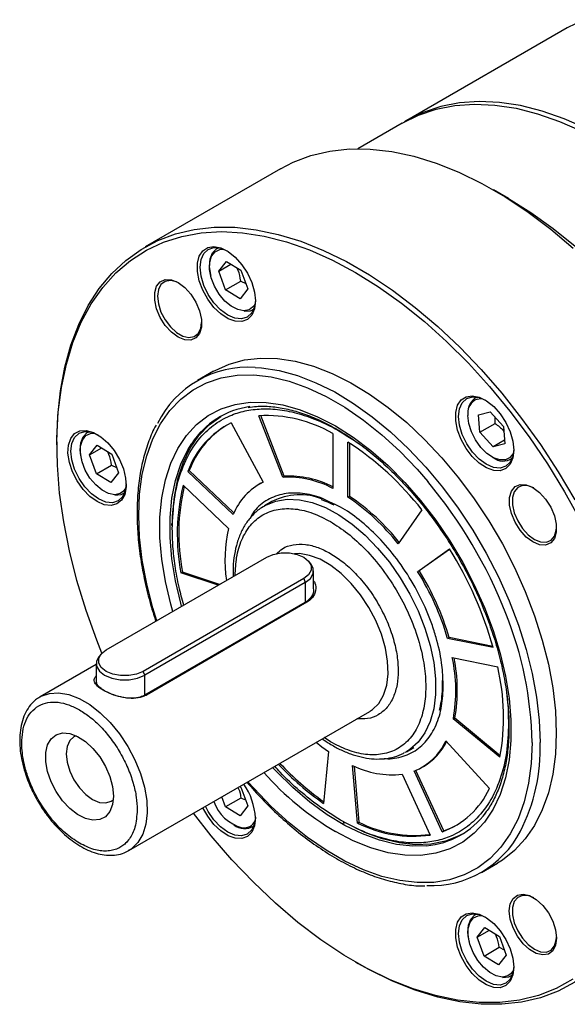
# Model space of a CAD drawing. Units: millimetres. Extents: x 8933 to 9727, y -579 to -57.
# Drawn here: x 9491 to 9537, y -449 to -366 of the extents above; entities that cross this region are included whole.
import ezdxf

# ---------------------------------------------------------------- set-up
doc = ezdxf.new("R2010")
doc.units = ezdxf.units.MM
doc.layers.add('标注线', color=7, linetype='Continuous')

# ---------------------------------------------------------------- blocks, each defined once
blk = doc.blocks.new('PG-120-L1-95-115')
at = {"color": 7, "linetype": 'Continuous', "lineweight": 25}
for p, q in [((57.825, 7.3), (44.249, -0.538)), ((43.867, -0.758), (40.112, -2.926)), ((33.591, -4.612), (22.136, -11.225)), ((52.866, -7.132), (51.594, -6.397)), ((28.312, -11.299), (28.198, -11.366)), ((28.368, -13.27), (29.015, -12.445)), ((29.015, -12.445), (30.239, -13.199)), ((28.368, -13.27), (29.393, -12.678)), ((28.944, -14.851), (28.368, -13.27)), ((30.239, -13.199), (30.815, -14.78)), ((28.944, -14.851), (30.217, -14.116)), ((30.217, -14.116), (30.646, -14.316)), ((30.168, -15.605), (28.944, -14.851)), ((30.815, -14.78), (30.168, -15.605)), ((31.197, -16.562), (31.312, -16.496)), ((27.923, -21.74), (26.566, -22.524)), ((50.162, -23.913), (50.047, -23.979)), ((33.77, -30.685), (31.755, -25.491)), ((33.898, -30.612), (31.906, -25.479)), ((50.327, -25.409), (51.322, -25.163)), ((50.445, -26.885), (50.327, -25.409)), ((51.322, -25.163), (52.437, -26.392)), ((51.718, -26.15), (51.737, -25.62)), ((29.423, -26.101), (32.12, -31.117)), ((50.445, -26.885), (51.718, -26.15)), ((52.437, -26.392), (52.555, -27.868)), ((17.388, -26.843), (17.273, -26.91)), ((38.013, -26.987), (38.013, -31.649)), ((51.56, -28.114), (50.445, -26.885)), ((14.679, -27.708), (14.679, -27.953)), ((17.443, -28.814), (18.09, -27.989)), ((17.443, -28.814), (18.468, -28.222)), ((18.09, -27.989), (19.314, -28.743)), ((39.286, -32.383), (39.286, -27.722)), ((39.413, -27.803), (39.413, -32.31)), ((52.53, -27.554), (51.56, -28.114)), ((52.555, -27.868), (51.56, -28.114)), ((18.019, -30.395), (17.443, -28.814)), ((19.314, -28.743), (19.89, -30.324)), ((53.047, -29.175), (53.162, -29.109)), ((18.019, -30.395), (19.292, -29.66)), ((19.292, -29.66), (19.721, -29.86)), ((19.243, -31.149), (18.019, -30.395)), ((19.89, -30.324), (19.243, -31.149)), ((25.874, -30.124), (25.746, -30.197)), ((29.585, -33.854), (25.746, -30.197)), ((25.874, -30.124), (29.646, -33.717)), ((33.77, -30.685), (33.898, -30.612)), ((25.353, -31.368), (29.192, -35.025)), ((31.877, -31.235), (31.75, -31.309)), ((32.115, -31.107), (31.877, -31.235)), ((20.273, -32.106), (20.387, -32.04)), ((39.413, -32.31), (39.286, -32.383)), ((32.862, -32.745), (32.226, -33.113)), ((45.544, -33.451), (43.529, -36.318)), ((24.357, -34.592), (24.359, -34.774)), ((45.179, -38.656), (47.876, -36.754)), ((45.306, -38.582), (47.883, -36.765)), ((18.836, -45.292), (32.413, -37.454)), ((36.174, -38.05), (36.009, -37.837)), ((25.289, -38.711), (25.162, -38.785)), ((28.303, -39.827), (25.162, -38.785)), ((28.43, -39.753), (25.289, -38.711)), ((36.383, -40.11), (36.383, -38.615)), ((45.179, -38.656), (45.306, -38.582)), ((35.552, -39.267), (21.976, -47.104)), ((35.68, -39.595), (22.103, -47.432)), ((35.552, -39.267), (35.68, -39.595)), ((35.68, -41.279), (22.103, -49.117)), ((35.816, -41.267), (22.24, -49.104)), ((35.816, -41.267), (35.68, -41.279)), ((47.714, -44.319), (47.841, -44.246)), ((51.553, -45.095), (47.714, -44.319)), ((51.523, -44.99), (47.841, -44.246)), ((18.379, -45.675), (18.215, -45.887)), ((18.006, -46.517), (13.262, -49.256)), ((18.006, -46.453), (18.006, -48.093)), ((48.107, -45.944), (51.946, -46.72)), ((22.103, -47.432), (21.976, -47.104)), ((22.103, -49.117), (22.24, -49.104)), ((20.762, -62.247), (41.126, -50.49)), ((41.126, -50.49), (41.199, -50.447)), ((48.194, -51.113), (48.322, -51.04)), ((52.137, -54.357), (48.194, -51.113)), ((48.322, -51.04), (52.167, -54.204)), ((47.564, -52.99), (51.246, -57.008)), ((37.629, -53.878), (37.208, -58.264)), ((44.225, -53.898), (44.099, -53.968)), ((44.225, -53.898), (44.861, -53.53)), ((40.091, -59.928), (39.669, -55.056)), ((39.808, -55.118), (40.218, -59.854)), ((47.26, -60.667), (44.888, -55.526)), ((47.388, -60.594), (45.024, -55.472)), ((45.549, -55.212), (45.676, -55.138)), ((43.858, -55.796), (46.231, -60.937)), ((30.134, -56.836), (30.239, -56.901)), ((30.239, -56.901), (30.815, -58.482)), ((28.944, -58.552), (28.634, -57.702)), ((30.217, -57.818), (28.944, -58.552)), ((30.638, -57.997), (30.217, -57.818)), ((30.168, -59.307), (28.944, -58.552)), ((30.815, -58.482), (30.168, -59.307)), ((38.853, -59.877), (38.973, -59.946)), ((40.091, -59.928), (40.218, -59.854)), ((31.197, -60.264), (31.312, -60.197)), ((47.26, -60.667), (47.388, -60.594)), ((50.564, -64.094), (51.921, -63.311)), ((50.162, -67.615), (50.047, -67.681)), ((50.217, -69.585), (50.864, -68.76)), ((50.217, -69.585), (51.243, -68.993)), ((50.864, -68.76), (52.089, -69.514)), ((50.794, -71.166), (50.217, -69.585)), ((52.089, -69.514), (52.665, -71.095)), ((50.794, -71.166), (52.066, -70.431)), ((52.066, -70.431), (52.496, -70.631)), ((52.018, -71.92), (50.794, -71.166)), ((52.665, -71.095), (52.018, -71.92)), ((39.918, -71.674), (40.13, -71.796)), ((53.047, -72.877), (53.162, -72.811))]:
    blk.add_line(p, q, dxfattribs=at)
at = {"color": 8, "linetype": 'Continuous', "lineweight": 25}
for p, q in [((35.68, -39.595), (35.68, -41.279)), ((22.103, -49.117), (22.103, -47.432)), ((47.347, -48.281), (47.325, -47.987)), ((52.841, -50.892), (52.862, -51.465)), ((37.801, -53.059), (37.286, -52.707))]:
    blk.add_line(p, q, dxfattribs=at)
at = {"color": 7, "linetype": 'Continuous', "lineweight": 25, "flags": 128}
for points in [[(59.218, 7.982), (57.825, 7.3)], [(43.867, -0.758), (45.26, -0.076), (46.751, 0.421), (48.33, 0.728), (49.987, 0.843), (51.711, 0.765), (53.493, 0.496), (55.32, 0.036), (57.183, -0.612), (59.068, -1.442)], [(60.551, -1.786), (59.45, -1.222), (57.565, -0.391), (55.702, 0.256), (53.875, 0.716), (52.093, 0.986), (50.369, 1.063), (48.712, 0.948), (47.133, 0.641), (45.642, 0.145), (44.248, -0.539), (44.059, -0.65)], [(33.591, -4.612), (34.653, -4.068), (36.158, -3.503), (37.753, -3.129), (39.429, -2.946), (41.176, -2.955), (42.985, -3.158), (44.844, -3.551), (46.743, -4.134), (48.67, -4.903), (50.615, -5.853), (52.565, -6.979), (54.509, -8.274), (56.436, -9.73), (58.335, -11.339)], [(52.866, -7.132), (54.76, -8.311), (56.645, -9.657), (58.508, -11.16), (60.335, -12.81), (62.117, -14.598), (63.841, -16.511), (65.498, -18.539), (67.077, -20.669), (68.568, -22.887), (69.962, -25.18), (71.251, -27.535), (72.427, -29.935), (73.482, -32.368), (74.41, -34.816), (75.205, -37.267), (75.862, -39.703), (76.377, -42.111), (76.748, -44.475), (76.971, -46.782), (77.045, -49.016)], [(14.679, -27.708), (14.753, -25.501), (14.977, -23.393), (15.348, -21.396), (15.865, -19.523), (16.524, -17.785), (17.322, -16.19), (18.253, -14.75), (19.313, -13.471), (20.495, -12.363), (21.793, -11.431), (23.198, -10.681), (24.702, -10.116), (26.297, -9.742), (27.974, -9.558), (29.721, -9.568), (31.53, -9.77), (33.389, -10.164), (35.288, -10.747), (37.215, -11.516), (39.159, -12.466), (41.109, -13.592), (43.054, -14.887), (44.981, -16.343), (46.88, -17.952), (48.739, -19.705), (50.548, -21.591), (52.295, -23.599), (53.971, -25.717), (55.566, -27.934), (57.071, -30.235), (58.476, -32.608)], [(18.489, -45.552), (18.061, -44.48), (17.148, -41.953), (16.373, -39.43), (15.739, -36.925), (15.251, -34.454), (14.911, -32.032), (14.721, -29.672), (14.683, -27.39), (14.797, -25.199), (15.062, -23.112), (15.477, -21.142), (16.038, -19.3), (16.743, -17.598), (17.588, -16.047), (18.566, -14.654), (19.674, -13.429), (20.903, -12.379), (22.246, -11.51), (23.696, -10.828), (25.243, -10.336), (26.879, -10.038), (28.593, -9.935), (30.375, -10.029), (32.215, -10.317), (34.101, -10.8), (36.022, -11.473), (37.966, -12.333), (39.922, -13.375)], [(31.458, -15.788), (31.381, -16.451), (31.154, -16.982), (30.791, -17.349), (30.316, -17.528), (29.758, -17.509), (29.152, -17.293), (28.536, -16.893), (27.95, -16.334), (27.429, -15.652), (27.007, -14.889), (26.71, -14.093), (26.556, -13.315), (26.556, -12.602), (26.71, -12.001), (27.007, -11.548), (27.429, -11.273), (27.95, -11.192), (28.536, -11.311), (29.152, -11.621), (29.758, -12.104), (30.316, -12.73), (30.791, -13.458), (31.154, -14.244), (31.381, -15.037), (31.458, -15.788)], [(31.457, -15.714), (31.379, -16.293), (31.146, -16.808), (30.775, -17.152), (30.291, -17.302), (29.729, -17.246), (29.125, -16.989), (28.521, -16.549), (27.958, -15.954), (27.475, -15.247), (27.104, -14.475), (26.871, -13.691), (26.791, -12.947), (26.871, -12.296), (27.104, -11.781), (27.475, -11.437), (27.958, -11.287), (28.521, -11.343), (29.062, -11.565)], [(27.713, -13.684), (27.687, -13.585), (27.579, -12.867), (27.628, -12.231), (27.831, -11.723), (28.172, -11.381), (28.329, -11.302)], [(28.442, -11.45), (28.457, -11.447), (28.768, -11.426)], [(24.922, -18.847), (24.36, -18.43), (23.844, -17.859), (23.415, -17.183), (23.108, -16.454), (22.949, -15.733), (22.949, -15.078), (23.108, -14.541), (23.415, -14.167), (23.844, -13.985), (24.36, -14.011), (24.922, -14.242), (25.484, -14.66), (26, -15.23), (26.429, -15.907), (26.736, -16.635), (26.896, -17.356), (26.896, -18.012), (26.736, -18.548), (26.429, -18.923), (26, -19.104), (25.484, -19.078), (24.922, -18.847)], [(24.987, -14.281), (24.784, -14.184), (24.274, -14.063), (23.827, -14.136), (23.479, -14.399), (23.258, -14.83), (23.183, -15.394), (23.258, -16.045), (23.479, -16.73), (23.827, -17.395), (24.274, -17.984), (24.784, -18.452), (25.315, -18.758), (25.825, -18.88), (26.272, -18.806), (26.62, -18.543), (26.841, -18.113), (26.915, -17.621)], [(39.922, -13.375), (41.878, -14.592), (43.823, -15.977), (45.744, -17.521), (47.63, -19.216), (49.469, -21.052), (51.252, -23.016), (52.966, -25.098), (54.601, -27.284), (56.149, -29.562), (57.598, -31.918), (58.942, -34.338)], [(58.284, -73.13), (56.886, -73.906), (55.387, -74.493), (53.794, -74.888), (52.118, -75.089), (50.368, -75.093), (48.556, -74.902), (46.692, -74.516), (44.787, -73.938), (42.853, -73.171), (40.901, -72.219), (38.943, -71.089), (36.992, -69.787), (35.057, -68.321), (33.153, -66.7), (31.288, -64.934), (29.476, -63.033), (27.727, -61.008), (26.219, -59.096)], [(31.318, -16.48), (31.009, -16.646), (30.51, -16.696)], [(31.431, -16.038), (31.296, -16.251), (31.228, -16.328)], [(27.923, -21.74), (28.064, -21.661), (29.253, -21.127), (30.535, -20.78), (31.9, -20.625), (33.336, -20.662), (34.83, -20.892), (36.368, -21.311), (37.937, -21.917), (39.524, -22.704), (41.115, -23.665), (42.695, -24.792), (44.25, -26.075), (45.768, -27.503), (47.234, -29.062), (48.636, -30.74), (49.962, -32.521), (51.199, -34.39), (52.337, -36.331), (53.366, -38.326), (54.277, -40.358), (55.061, -42.409), (55.713, -44.461), (56.226, -46.496), (56.595, -48.496), (56.818, -50.444), (56.893, -52.322)], [(53.308, -28.402), (53.23, -29.064), (53.003, -29.595), (52.641, -29.962), (52.166, -30.142), (51.607, -30.123), (51.002, -29.907), (50.386, -29.506), (49.799, -28.948), (49.279, -28.265), (48.856, -27.502), (48.559, -26.707), (48.406, -25.928), (48.406, -25.216), (48.559, -24.615), (48.856, -24.162), (49.279, -23.886), (49.799, -23.805), (50.386, -23.924), (51.002, -24.235), (51.607, -24.718), (52.166, -25.343), (52.641, -26.072), (53.003, -26.857), (53.23, -27.651), (53.308, -28.402)], [(53.307, -28.327), (53.228, -28.907), (52.995, -29.422), (52.624, -29.766), (52.141, -29.915), (51.578, -29.859), (50.974, -29.603), (50.37, -29.162), (49.808, -28.568), (49.324, -27.861), (48.954, -27.089), (48.72, -26.304), (48.641, -25.561), (48.72, -24.909), (48.954, -24.394), (49.324, -24.05), (49.808, -23.901), (50.37, -23.957), (50.912, -24.178)], [(50.216, -24.084), (50.514, -24.037), (50.618, -24.039)], [(24.44, -34.468), (24.456, -33.964), (24.608, -32.346), (24.912, -30.843), (25.364, -29.47), (25.959, -28.242), (26.69, -27.171), (27.551, -26.27), (28.531, -25.548), (28.557, -25.533)], [(18.073, -32.754), (17.461, -32.311), (16.887, -31.718), (16.388, -31.011), (15.995, -30.235), (15.732, -29.439), (15.617, -28.673), (15.656, -27.984), (15.846, -27.417), (16.177, -27.006), (16.626, -26.778), (17.167, -26.747), (17.764, -26.915), (18.381, -27.271), (18.979, -27.793), (19.519, -28.448), (19.969, -29.195), (20.299, -29.987), (20.49, -30.775), (20.529, -31.508), (20.413, -32.141), (20.15, -32.634), (19.757, -32.956), (19.258, -33.086), (18.685, -33.018), (18.073, -32.754)], [(20.533, -31.258), (20.454, -31.837), (20.221, -32.352), (19.85, -32.696), (19.367, -32.846), (18.804, -32.79), (18.2, -32.533), (17.596, -32.093), (17.033, -31.499), (16.55, -30.791), (16.179, -30.019), (15.946, -29.235), (15.866, -28.491), (15.946, -27.84), (16.179, -27.325), (16.55, -26.981), (17.033, -26.831), (17.596, -26.887), (18.138, -27.109)], [(16.788, -29.228), (16.762, -29.129), (16.654, -28.411), (16.703, -27.775), (16.906, -27.267), (17.247, -26.925), (17.404, -26.846)], [(17.517, -26.994), (17.532, -26.991), (17.843, -26.97)], [(53.28, -28.651), (53.004, -29.01), (52.999, -29.014)], [(20.506, -31.582), (20.371, -31.795), (20.303, -31.872)], [(54.922, -36.166), (54.36, -35.748), (53.844, -35.178), (53.415, -34.501), (53.108, -33.773), (52.949, -33.052), (52.949, -32.396), (53.108, -31.86), (53.415, -31.485), (53.844, -31.304), (54.36, -31.33), (54.922, -31.561), (55.484, -31.978), (56, -32.549), (56.429, -33.225), (56.736, -33.954), (56.896, -34.675), (56.896, -35.33), (56.736, -35.867), (56.429, -36.241), (56, -36.423), (55.484, -36.397), (54.922, -36.166)], [(54.987, -31.599), (54.524, -31.418), (54.04, -31.394), (53.639, -31.564), (53.351, -31.914), (53.202, -32.416), (53.202, -33.03), (53.351, -33.705), (53.639, -34.387), (54.04, -35.021), (54.524, -35.555), (55.05, -35.946)], [(20.393, -32.024), (20.084, -32.19), (19.585, -32.24)], [(32.226, -33.113), (32.326, -33.056), (32.333, -33.053)], [(55.05, -35.946), (55.575, -36.162), (56.059, -36.186), (56.46, -36.016), (56.748, -35.666), (56.897, -35.163), (56.915, -34.939)], [(32.413, -37.454), (32.975, -37.219), (33.635, -37.095), (34.33, -37.095), (34.99, -37.219), (35.552, -37.454), (35.961, -37.779), (36.175, -38.16), (36.175, -38.561), (35.961, -38.942), (35.552, -39.267)], [(35.68, -39.595), (36.121, -39.244), (36.353, -38.832), (36.353, -38.398), (36.174, -38.05)], [(21.976, -47.104), (21.414, -47.34), (20.753, -47.464), (20.059, -47.464), (19.398, -47.34), (18.836, -47.104), (18.428, -46.78), (18.213, -46.399), (18.213, -45.998), (18.428, -45.616), (18.836, -45.292)], [(18.215, -45.887), (18.036, -46.236), (18.036, -46.669), (18.268, -47.082), (18.709, -47.432), (19.317, -47.687), (20.031, -47.821), (20.782, -47.821), (21.496, -47.687), (22.103, -47.432)], [(19.452, -57.649), (19.374, -58.368), (19.147, -58.958), (18.782, -59.388), (18.298, -59.636), (17.722, -59.688), (17.085, -59.54), (16.421, -59.201), (15.766, -58.69), (15.156, -58.034), (14.622, -57.267), (14.195, -56.432), (13.897, -55.574), (13.743, -54.738), (13.743, -53.97), (13.897, -53.312), (14.195, -52.798), (14.622, -52.456), (15.156, -52.306), (15.766, -52.354), (16.421, -52.599), (17.085, -53.027), (17.722, -53.614), (18.298, -54.331), (18.782, -55.137), (19.147, -55.989), (19.374, -56.842), (19.452, -57.649)], [(56.893, -52.322), (56.818, -54.114), (56.595, -55.805), (56.226, -57.378), (55.713, -58.821), (55.061, -60.121), (54.277, -61.266), (53.366, -62.246), (52.337, -63.054), (51.921, -63.311)], [(16.31, -52.544), (16.115, -52.632), (15.761, -52.96), (15.539, -53.452), (15.463, -54.074), (15.539, -54.784), (15.761, -55.532), (16.115, -56.269), (16.576, -56.944), (17.114, -57.512), (17.69, -57.932), (18.267, -58.177), (18.804, -58.23), (19.265, -58.088), (19.438, -57.963)], [(36.607, -53.1), (37.075, -53.472), (37.629, -53.878)], [(65.59, -57.098), (65.516, -59.305), (65.292, -61.413), (64.921, -63.41), (64.404, -65.283), (63.745, -67.021), (62.947, -68.616), (62.015, -70.056), (60.955, -71.335), (59.773, -72.443), (58.476, -73.375), (57.071, -74.125), (55.566, -74.69), (53.971, -75.064), (52.295, -75.248), (50.548, -75.238), (48.739, -75.036), (46.88, -74.642), (44.981, -74.059), (43.054, -73.29), (41.109, -72.34), (40.13, -71.796)], [(31.458, -59.49), (31.381, -60.152), (31.154, -60.683), (30.791, -61.05), (30.316, -61.23), (29.758, -61.211), (29.152, -60.995), (28.536, -60.595), (27.95, -60.036), (27.429, -59.353), (27.025, -58.631)], [(31.457, -59.415), (31.379, -59.995), (31.146, -60.51), (30.775, -60.854), (30.291, -61.003), (29.729, -60.947), (29.125, -60.691), (28.521, -60.25), (27.958, -59.656), (27.475, -58.949), (27.244, -58.505)], [(48.954, -60.865), (48.66, -61.019), (47.52, -61.459), (46.287, -61.705), (44.977, -61.755), (43.601, -61.606), (42.175, -61.263), (40.714, -60.727), (39.233, -60.004), (39.124, -59.944)], [(47.388, -60.594), (48.015, -60.34), (48.462, -60.111)], [(56.916, -69.657), (56.836, -70.259), (56.6, -70.72), (56.228, -71), (55.751, -71.079), (55.206, -70.949), (54.638, -70.622), (54.094, -70.123), (53.616, -69.493), (53.245, -68.783), (53.009, -68.05), (52.928, -67.355), (53.009, -66.753), (53.245, -66.293), (53.616, -66.012), (54.094, -65.933), (54.638, -66.063), (55.206, -66.391), (55.751, -66.89), (56.228, -67.52), (56.6, -68.23), (56.836, -68.962), (56.916, -69.657)], [(54.987, -66.242), (54.524, -66.061), (54.04, -66.037), (53.639, -66.207), (53.351, -66.557), (53.202, -67.059), (53.202, -67.673), (53.351, -68.348), (53.639, -69.03), (54.04, -69.664), (54.524, -70.197), (55.05, -70.588)], [(53.308, -72.104), (53.23, -72.766), (53.003, -73.297), (52.641, -73.664), (52.166, -73.843), (51.607, -73.824), (51.002, -73.608), (50.386, -73.208), (49.799, -72.649), (49.279, -71.967), (48.856, -71.204), (48.559, -70.408), (48.406, -69.63), (48.406, -68.918), (48.559, -68.316), (48.856, -67.864), (49.279, -67.588), (49.799, -67.507), (50.386, -67.626), (51.002, -67.936), (51.607, -68.419), (52.166, -69.045), (52.641, -69.773), (53.003, -70.559), (53.23, -71.352), (53.308, -72.104)], [(53.307, -72.029), (53.228, -72.608), (52.995, -73.123), (52.624, -73.467), (52.141, -73.617), (51.578, -73.561), (50.974, -73.304), (50.37, -72.864), (49.808, -72.27), (49.324, -71.562), (48.954, -70.79), (48.72, -70.006), (48.641, -69.262), (48.72, -68.611), (48.954, -68.096), (49.324, -67.752), (49.808, -67.602), (50.37, -67.658), (50.912, -67.88)], [(49.563, -69.999), (49.537, -69.9), (49.429, -69.182), (49.478, -68.546), (49.68, -68.038), (50.021, -67.696), (50.179, -67.617)], [(50.291, -67.765), (50.307, -67.762), (50.618, -67.741)], [(55.05, -70.588), (55.575, -70.805), (56.059, -70.829), (56.46, -70.659), (56.748, -70.309), (56.897, -69.806), (56.915, -69.582)], [(53.28, -72.353), (53.145, -72.566), (53.077, -72.643)], [(53.168, -72.795), (52.858, -72.961), (52.36, -73.011)]]:
    blk.add_lwpolyline(points, dxfattribs=at)
at = {"color": 8, "linetype": 'Continuous', "lineweight": 25, "flags": 128}
for points in [[(27.73, -13.842), (27.591, -13.148), (27.6, -12.52), (27.757, -12.003), (28.05, -11.636), (28.442, -11.45)], [(31.228, -16.328), (30.942, -16.532), (30.489, -16.627), (29.968, -16.529), (29.42, -16.245), (28.885, -15.797), (28.402, -15.217), (28.007, -14.549), (27.73, -13.842)], [(31.431, -21.41), (31.978, -21.446), (33.472, -21.676), (35.01, -22.095), (36.58, -22.701), (38.167, -23.488), (39.757, -24.449), (41.337, -25.576), (42.893, -26.859), (44.41, -28.286), (45.877, -29.846), (47.279, -31.523), (48.604, -33.305), (49.841, -35.174), (50.979, -37.115), (52.008, -39.11), (52.919, -41.142), (53.704, -43.193), (54.355, -45.245), (54.868, -47.28), (55.238, -49.28), (55.461, -51.228), (55.535, -53.106)], [(23.119, -42.819), (22.785, -41.73), (22.268, -39.704), (21.895, -37.712), (21.669, -35.773), (21.594, -33.904), (21.669, -32.122), (21.895, -30.443), (22.268, -28.882), (22.785, -27.454), (23.443, -26.171), (24.234, -25.045), (25.152, -24.087), (26.189, -23.304), (27.334, -22.704), (28.578, -22.292), (29.91, -22.073), (31.316, -22.047), (32.786, -22.216), (34.304, -22.578), (35.858, -23.129), (37.434, -23.865), (39.017, -24.779), (40.592, -25.862), (42.146, -27.105), (43.665, -28.497), (45.134, -30.024), (46.044, -31.068)], [(24.474, -42.037), (24.3, -41.422), (23.85, -39.505), (23.547, -37.628), (23.395, -35.812), (23.395, -34.075), (23.547, -32.435), (23.85, -30.908), (24.3, -29.511), (24.893, -28.257), (25.623, -27.16), (26.483, -26.23), (27.463, -25.478), (28.553, -24.911), (29.742, -24.534), (31.019, -24.352), (32.369, -24.367), (33.78, -24.578), (35.236, -24.983), (36.723, -25.579), (38.225, -26.358), (39.727, -27.313), (41.214, -28.434), (42.671, -29.71), (44.081, -31.128), (45.432, -32.673), (46.708, -34.328), (47.898, -36.078), (48.988, -37.904), (49.968, -39.788), (50.827, -41.71), (51.557, -43.65), (52.15, -45.588), (52.6, -47.506), (52.903, -49.382), (53.055, -51.198), (53.055, -52.935), (52.903, -54.575), (52.6, -56.102), (52.15, -57.499), (51.557, -58.753), (50.827, -59.85), (49.968, -60.78), (48.988, -61.532), (47.898, -62.1), (46.708, -62.476), (45.432, -62.658), (44.081, -62.643), (42.671, -62.432), (41.214, -62.027), (39.727, -61.432), (38.225, -60.653), (38.225, -60.653)], [(52.999, -29.014), (52.603, -29.211), (52.116, -29.221), (51.579, -29.04), (51.031, -28.68), (50.514, -28.17), (50.066, -27.545), (49.719, -26.854), (49.501, -26.146), (49.426, -25.475)], [(16.805, -29.386), (16.666, -28.692), (16.675, -28.064), (16.832, -27.547), (17.125, -27.18), (17.517, -26.994)], [(25.224, -41.604), (25.152, -41.344), (24.7, -39.45), (24.396, -37.595), (24.244, -35.801), (24.244, -34.086), (24.396, -32.469), (24.7, -30.965), (25.152, -29.592), (25.747, -28.364), (26.078, -27.834)], [(20.303, -31.872), (20.017, -32.076), (19.564, -32.171), (19.044, -32.073), (18.496, -31.789), (17.96, -31.341), (17.477, -30.761), (17.082, -30.093), (16.805, -29.386)], [(32.333, -33.053), (33.192, -32.711), (34.147, -32.558), (35.176, -32.601), (36.258, -32.838), (37.376, -33.266), (38.509, -33.876), (39.637, -34.658), (40.739, -35.598), (41.797, -36.679), (42.791, -37.882), (43.704, -39.185), (44.518, -40.565), (45.221, -41.998), (45.798, -43.458), (46.241, -44.918), (46.54, -46.354), (46.692, -47.738), (46.692, -49.047), (46.54, -50.257), (46.241, -51.347), (45.798, -52.296), (45.221, -53.089), (44.518, -53.711), (44.225, -53.898)], [(41.199, -50.447), (41.358, -50.339), (41.893, -49.813), (42.298, -49.119), (42.561, -48.278), (42.675, -47.314), (42.637, -46.254), (42.448, -45.129), (42.112, -43.972), (41.641, -42.815), (41.046, -41.692), (40.346, -40.636), (39.561, -39.676), (38.713, -38.84), (37.826, -38.153), (36.927, -37.633), (36.04, -37.297), (35.192, -37.154), (34.752, -37.158)], [(13.28, -49.246), (13.342, -49.212), (14.042, -48.963), (14.828, -48.91), (15.676, -49.053), (16.562, -49.39), (17.462, -49.909), (18.348, -50.596), (19.196, -51.432), (19.982, -52.392), (20.682, -53.448), (21.276, -54.571), (21.747, -55.728), (22.083, -56.885), (22.272, -58.01), (22.311, -59.07), (22.196, -60.034), (21.933, -60.875), (21.528, -61.569), (20.993, -62.095), (20.802, -62.223)], [(54.856, -53.106), (54.781, -54.888), (54.556, -56.567), (54.183, -58.128), (53.665, -59.556), (53.008, -60.839), (52.216, -61.965), (51.298, -62.924), (50.262, -63.707), (49.116, -64.307), (47.872, -64.718), (46.541, -64.938), (45.134, -64.963), (43.665, -64.794), (42.146, -64.432), (40.592, -63.881), (39.017, -63.145), (37.434, -62.232), (35.858, -61.148), (34.304, -59.905), (32.786, -58.514), (31.316, -56.986), (30.828, -56.436)], [(45.929, -61.843), (44.764, -61.877), (43.389, -61.729), (41.963, -61.385), (40.502, -60.849), (39.021, -60.127), (37.536, -59.225), (36.063, -58.155), (34.618, -56.926), (33.215, -55.553), (32.913, -55.232)], [(49.579, -70.157), (49.44, -69.463), (49.449, -68.835), (49.606, -68.318), (49.899, -67.951), (50.291, -67.765)], [(53.077, -72.643), (52.792, -72.847), (52.338, -72.942), (51.818, -72.844), (51.27, -72.56), (50.735, -72.112), (50.252, -71.532), (49.857, -70.864), (49.579, -70.157)]]:
    blk.add_lwpolyline(points, dxfattribs=at)
at = {"color": 7, "linetype": 'Continuous', "lineweight": 25}
for centre, radius, start, end in [((30.857, -29.957), 8.566, 86.15619, 153.71861), ((50.917, -25.219), 1.498, 119.53701, 185.33505), ((32.003, -31.757), 7.106, 98.22718, 146.49623), ((32.315, -36.983), 11.506, 60.31508, 92.78935), ((32.668, -32.712), 7.364, 116.14387, 160.0344), ((32.895, -32.698), 7.478, 121.71253, 159.86943), ((25.07, -49.533), 26.035, 38.14958, 56.90469), ((52.403, -27.946), 1.379, 231.62946, 303.67255), ((34.184, -38.686), 8.011, 61.4489, 92.96013), ((34.316, -38.552), 7.952, 62.29478, 93.0161), ((42.327, -35.516), 17.473, 166.26882, 190.78279), ((42.564, -35.434), 17.582, 166.90271, 190.74236), ((34.379, -35.751), 5.155, 115.98798, 158.41168), ((15.308, -56.739), 40.046, 21.27373, 39.86884), ((35.218, -37.377), 5.197, 68.21898, 116.95946), ((28.904, -47.832), 18.613, 38.2126, 56.09778), ((29.031, -47.758), 18.613, 38.2126, 56.09778), ((41.107, -37.729), 12.218, 167.21236, 187.9574), ((20.486, -53.808), 32.265, 15.66631, 31.90823), ((25.707, -50.769), 22.932, 16.33491, 31.8853), ((25.834, -50.695), 22.932, 16.33491, 31.8853), ((35.098, -48.749), 13.308, 349.76903, 12.1696), ((35.276, -48.68), 13.257, 349.74869, 11.78073), ((33.379, -51.005), 19.055, 349.86809, 12.99527), ((43.036, -50.893), 4.99, 291.78344, 335.15257), ((43.042, -50.731), 5.134, 300.86758, 333.12085), ((51.923, -37.568), 25.261, 223.2559, 234.41271), ((51.859, -37.563), 25.36, 223.28685, 234.71068), ((43.016, -48.341), 7.502, 243.50984, 276.44533), ((26.206, -59.718), 5.257, 2.48439, 35.80529), ((44.874, -54.067), 7.018, 289.88177, 335.22359), ((31.206, -56.972), 3.457, 199.10148, 255.48579), ((45.292, -54.771), 7.101, 275.14089, 322.8501), ((44.926, -50.454), 10.514, 243.39508, 277.00529), ((30.556, -58.849), 1.535, 233.51244, 299.75712), ((44.777, -50.597), 10.441, 243.33224, 278.00282), ((46.291, -56.691), 8.532, 267.74926, 332.54419)]:
    blk.add_arc(centre, radius, start, end, dxfattribs=at)
at = {"color": 8, "linetype": 'Continuous', "lineweight": 25}
for centre, radius, start, end in [((50.701, -25.279), 1.29, 112.08188, 188.74045), ((24.032, -53.741), 30.831, 1.18, 21.9638), ((40.066, -53.609), 15.478, 333.04605, 1.86344), ((51.868, -37.915), 26.517, 222.01479, 239.03676), ((30.492, -59.29), 1.04, 261.53019, 334.42191)]:
    blk.add_arc(centre, radius, start, end, dxfattribs=at)
at = {"color": 7, "linetype": 'Continuous', "lineweight": 25}
for points, knots in [([(30.217, -14.116), (30.171, -13.801), (30.111, -13.388), (29.919, -13.053), (29.874, -12.975)], [0, 0, 0, 0, 0.764084, 1, 1, 1, 1]), ([(30.858, -24.793), (31.088, -24.757), (31.696, -24.662), (32.764, -24.698), (34.038, -24.883), (35.357, -25.244), (36.706, -25.767), (38.075, -26.452), (39.45, -27.291), (40.82, -28.279), (42.17, -29.406), (43.489, -30.662), (44.763, -32.036), (45.98, -33.516), (47.129, -35.087), (48.198, -36.735), (49.178, -38.444), (50.059, -40.199), (50.833, -41.982), (51.493, -43.777), (52.033, -45.566), (52.447, -47.334), (52.734, -49.062), (52.889, -50.734), (52.914, -52.334), (52.809, -53.848), (52.575, -55.261), (52.218, -56.563), (51.734, -57.731), (51.269, -58.596), (50.928, -59.014), (50.825, -59.141)], [0, 0, 0, 0, 0.022034, 0.058267, 0.094215, 0.129963, 0.165595, 0.201175, 0.236742, 0.272312, 0.3079, 0.34351, 0.379142, 0.414794, 0.450461, 0.486139, 0.521822, 0.557504, 0.593179, 0.628841, 0.664485, 0.700104, 0.735696, 0.771256, 0.806785, 0.842289, 0.877783, 0.913285, 0.948839, 0.984515, 1, 1, 1, 1]), ([(23.066, -26.294), (23.03, -26.354), (22.763, -26.807), (22.382, -27.78), (21.937, -29.212), (21.636, -30.769), (21.468, -32.423), (21.436, -34.163), (21.54, -35.975), (21.778, -37.845), (22.154, -39.756), (22.574, -41.435), (22.918, -42.473), (23.046, -42.862)], [0, 0, 0, 0, 0.015466, 0.117283, 0.219511, 0.322039, 0.424751, 0.527551, 0.630372, 0.73317, 0.835932, 0.938654, 1, 1, 1, 1]), ([(51.718, -26.15), (51.975, -26.336), (52.265, -26.545), (52.452, -26.814), (52.473, -26.844)], [0, 0, 0, 0, 0.887274, 1, 1, 1, 1]), ([(39.285, -27.26), (39.654, -27.483), (40.266, -27.854), (40.864, -28.345), (41.102, -28.54)], [0, 0, 0, 0, 0.602275, 1, 1, 1, 1]), ([(19.292, -29.66), (19.246, -29.345), (19.186, -28.932), (18.995, -28.597), (18.949, -28.519)], [0, 0, 0, 0, 0.764084, 1, 1, 1, 1]), ([(32.353, -33.066), (32.187, -33.153), (31.743, -33.388), (31.153, -33.939), (30.587, -34.677), (30.152, -35.516), (29.832, -36.456), (29.636, -37.486), (29.552, -38.368), (29.574, -38.923), (29.58, -39.089)], [0, 0, 0, 0, 0.089826, 0.241061, 0.380461, 0.520592, 0.660923, 0.80092, 0.940206, 1, 1, 1, 1]), ([(37.014, -32.589), (37.139, -32.626), (37.487, -32.731), (37.847, -32.912), (38.078, -33.028)], [0, 0, 0, 0, 0.358437, 1, 1, 1, 1]), ([(47.325, -47.987), (47.299, -47.454), (47.243, -46.255), (46.859, -44.579), (46.386, -43.098), (45.788, -41.572), (44.843, -39.683), (43.452, -37.577), (41.893, -35.739), (40.274, -34.284), (38.959, -33.336), (38.214, -33.006), (37.997, -32.909)], [0, 0, 0, 0, 0.095661, 0.21553, 0.278044, 0.340542, 0.468044, 0.595546, 0.720398, 0.840267, 0.953362, 1, 1, 1, 1]), ([(37.801, -34.442), (38.293, -34.756), (39.305, -35.402), (40.808, -36.788), (42.252, -38.48), (43.542, -40.435), (44.589, -42.528), (45.337, -44.629), (45.769, -46.613), (45.907, -48.43), (45.769, -50.087), (45.337, -51.573), (44.589, -52.809), (43.542, -53.693), (42.252, -54.159), (40.808, -54.184), (39.305, -53.835), (38.293, -53.312), (37.801, -53.059)], [0, 0, 0, 0, 0.058258, 0.1200057, 0.1843204, 0.25, 0.3156796, 0.3799943, 0.441742, 0.5, 0.558258, 0.6200057, 0.6843204, 0.75, 0.8156796, 0.8799943, 0.941742, 1, 1, 1, 1]), ([(25.402, -41.502), (25.262, -40.992), (24.953, -39.871), (24.662, -38.212), (24.469, -36.562), (24.447, -35.547), (24.437, -35.055)], [0, 0, 0, 0, 0.227651, 0.50125, 0.758732, 1, 1, 1, 1]), ([(36.383, -39.447), (36.424, -39.513), (36.581, -39.759), (36.572, -40.275), (36.352, -40.87), (35.988, -41.139), (35.816, -41.267)], [0, 0, 0, 0, 0.109276, 0.411247, 0.721742, 1, 1, 1, 1]), ([(36.352, -40.112), (36.359, -40.188), (36.386, -40.462), (36.17, -40.91), (35.837, -41.161), (35.68, -41.279)], [0, 0, 0, 0, 0.167202, 0.6069, 1, 1, 1, 1]), ([(22.24, -49.104), (22.126, -49.161), (21.809, -49.318), (21.16, -49.415), (20.327, -49.349), (19.477, -49.125), (18.719, -48.798), (18.156, -48.434), (17.853, -48.067), (17.784, -47.748), (17.944, -47.548), (18.006, -47.471)], [0, 0, 0, 0, 0.0657567, 0.182922, 0.3017144, 0.4281217, 0.5551892, 0.6771759, 0.7974704, 0.9218909, 1, 1, 1, 1]), ([(22.103, -49.117), (21.989, -49.173), (21.681, -49.323), (21.056, -49.408), (20.267, -49.334), (19.472, -49.114), (18.964, -48.888), (18.627, -48.699), (18.34, -48.51), (18.055, -48.239), (18.033, -48.04), (18.023, -47.948)], [0, 0, 0, 0, 0.080649, 0.2172, 0.35548, 0.5015, 0.645394, 0.666518, 0.747161, 0.883942, 1, 1, 1, 1]), ([(47.25, -47.888), (47.259, -48.167), (47.269, -48.478), (47.24, -48.761), (47.237, -48.789)], [0, 0, 0, 0, 0.898709, 1, 1, 1, 1]), ([(47.237, -48.789), (47.216, -49.078), (47.174, -49.646), (47.054, -50.152), (46.995, -50.402)], [0, 0, 0, 0, 0.50653, 1, 1, 1, 1]), ([(52.687, -48.902), (52.734, -49.265), (52.822, -49.946), (52.835, -50.591), (52.841, -50.892)], [0, 0, 0, 0, 0.532501, 1, 1, 1, 1]), ([(13.291, -49.264), (13.202, -49.309), (12.882, -49.47), (12.454, -49.905), (12.029, -50.537), (11.74, -51.262), (11.57, -52.064), (11.515, -52.923), (11.568, -53.811), (11.721, -54.727), (11.948, -55.58), (12.217, -56.339), (12.553, -57.141), (12.852, -57.693), (13.042, -58.043)], [0, 0, 0, 0, 0.038912, 0.139118, 0.231391, 0.324233, 0.416581, 0.507662, 0.596727, 0.682628, 0.772188, 0.837663, 0.897003, 1, 1, 1, 1]), ([(11.709, -53.18), (11.725, -52.845), (11.757, -52.156), (12.029, -51.263), (12.479, -50.513), (13.113, -49.978), (13.893, -49.696), (14.768, -49.681), (15.677, -49.892), (16.29, -50.209), (16.588, -50.362)], [0, 0, 0, 0, 0.116516, 0.240011, 0.368641, 0.5, 0.631359, 0.759989, 0.883484, 1, 1, 1, 1]), ([(16.588, -50.362), (16.885, -50.552), (17.498, -50.944), (18.408, -51.782), (19.282, -52.807), (20.062, -53.99), (20.697, -55.257), (21.147, -56.527), (21.418, -57.733), (21.451, -58.46), (21.467, -58.813)], [0, 0, 0, 0, 0.116516, 0.240011, 0.368641, 0.5, 0.631359, 0.759989, 0.883484, 1, 1, 1, 1]), ([(16.588, -61.63), (16.183, -61.363), (15.386, -60.837), (14.29, -59.695), (13.517, -58.636), (13.006, -57.769), (12.587, -56.949), (12.191, -55.971), (11.899, -54.92), (11.737, -53.995), (11.718, -53.451), (11.709, -53.18)], [0, 0, 0, 0, 0.158181, 0.311639, 0.456444, 0.523305, 0.590133, 0.712039, 0.819187, 0.90961, 1, 1, 1, 1]), ([(37.112, -52.808), (37.315, -52.947), (37.81, -53.287), (38.612, -53.713), (39.508, -54.096), (40.405, -54.362), (41.293, -54.508), (42.167, -54.527), (43.014, -54.396), (43.66, -54.208), (43.99, -54.009), (44.076, -53.957)], [0, 0, 0, 0, 0.08311, 0.203161, 0.32441, 0.446751, 0.570289, 0.695371, 0.822716, 0.95364, 1, 1, 1, 1]), ([(38.649, -59.673), (38.069, -59.315), (36.908, -58.599), (35.198, -57.216), (33.916, -56.055), (33.241, -55.298), (33.091, -55.129)], [0, 0, 0, 0, 0.3043213, 0.6086423, 0.9129619, 1, 1, 1, 1]), ([(30.747, -56.482), (31.168, -56.956), (32.043, -57.944), (33.44, -59.305), (34.909, -60.584), (36.409, -61.725), (37.927, -62.721), (39.452, -63.564), (40.972, -64.245), (42.477, -64.763), (43.949, -65.096), (45.058, -65.255), (45.653, -65.243), (45.79, -65.24)], [0, 0, 0, 0, 0.090381, 0.188099, 0.285863, 0.383678, 0.481547, 0.579469, 0.677428, 0.775385, 0.873271, 0.97099, 1, 1, 1, 1]), ([(29.988, -56.92), (30.007, -56.956), (30.147, -57.219), (30.184, -57.54), (30.217, -57.818)], [0, 0, 0, 0, 0.135958, 1, 1, 1, 1]), ([(13.042, -58.043), (13.253, -58.387), (13.549, -58.871), (14.045, -59.531), (14.486, -60.063), (15.04, -60.64), (15.641, -61.176), (16.286, -61.655), (16.959, -62.058), (17.648, -62.368), (18.345, -62.575), (19.041, -62.669), (19.725, -62.63), (20.328, -62.485), (20.66, -62.286), (20.799, -62.203)], [0, 0, 0, 0, 0.103883, 0.145936, 0.215247, 0.286382, 0.361882, 0.439787, 0.519428, 0.600379, 0.682441, 0.765626, 0.850284, 0.937382, 1, 1, 1, 1]), ([(21.467, -58.813), (21.431, -59.325), (21.379, -60.055), (21.084, -60.81), (20.824, -61.265), (20.517, -61.624), (20.182, -61.896), (19.81, -62.102), (19.38, -62.245), (18.718, -62.328), (17.789, -62.224), (16.992, -61.83), (16.588, -61.63)], [0, 0, 0, 0, 0.180363, 0.256768, 0.333228, 0.409603, 0.473999, 0.538363, 0.613371, 0.688346, 0.841811, 1, 1, 1, 1]), ([(52.066, -70.431), (52.021, -70.116), (51.961, -69.703), (51.769, -69.369), (51.724, -69.29)], [0, 0, 0, 0, 0.764084, 1, 1, 1, 1])]:
    blk.add_open_spline(points, degree=3, knots=knots, dxfattribs=at)
at = {"color": 8, "linetype": 'Continuous', "lineweight": 25}
for points, knots in [([(24.437, -35.055), (24.472, -34.196), (24.544, -32.477), (25.112, -30.232), (26.005, -28.311), (27, -27.066), (27.894, -26.302), (28.571, -25.851), (29.448, -25.409), (30.563, -25.051), (31.975, -24.875), (33.507, -24.948), (35.165, -25.292), (36.887, -25.924), (38.279, -26.591), (39.073, -27.119), (39.285, -27.26)], [0, 0, 0, 0, 0.09954, 0.199079, 0.298619, 0.398159, 0.441503, 0.484732, 0.528058, 0.598573, 0.668953, 0.743686, 0.818296, 0.895938, 0.972251, 1, 1, 1, 1]), ([(37.997, -32.909), (37.686, -32.752), (36.813, -32.311), (35.687, -32.072), (34.642, -32.013), (33.618, -32.112), (32.467, -32.545), (31.487, -33.286), (31.104, -33.98), (30.982, -34.202)], [0, 0, 0, 0, 0.106103, 0.297484, 0.397294, 0.497078, 0.700646, 0.904214, 1, 1, 1, 1]), ([(29.749, -38.992), (29.774, -38.476), (29.827, -37.374), (30.269, -35.93), (31.012, -34.69), (32.061, -33.808), (33.349, -33.341), (34.794, -33.316), (36.297, -33.665), (37.309, -34.188), (37.801, -34.442)], [0, 0, 0, 0, 0.109828, 0.234258, 0.363861, 0.496215, 0.628569, 0.758172, 0.882602, 1, 1, 1, 1]), ([(33.245, -37.162), (33.407, -37.008), (33.806, -36.628), (34.643, -36.361), (35.663, -36.335), (36.732, -36.585), (37.452, -36.956), (37.801, -37.136)], [0, 0, 0, 0, 0.151565, 0.374464, 0.592732, 0.802287, 1, 1, 1, 1]), ([(37.801, -37.136), (38.15, -37.359), (38.87, -37.819), (39.937, -38.803), (40.964, -40.006), (41.88, -41.395), (42.624, -42.882), (43.156, -44.374), (43.463, -45.784), (43.561, -47.075), (43.463, -48.253), (43.156, -49.308), (42.624, -50.188), (41.878, -50.81), (41.01, -51.149), (40.349, -51.125), (40.046, -51.114)], [0, 0, 0, 0, 0.066855, 0.137715, 0.211521, 0.286894, 0.362266, 0.436072, 0.506932, 0.573787, 0.640643, 0.711503, 0.785309, 0.860681, 0.936053, 1, 1, 1, 1]), ([(42.36, -54.473), (42.457, -54.479), (42.823, -54.504), (43.677, -54.397), (44.844, -53.992), (45.974, -53.034), (46.777, -51.698), (47.261, -50.106), (47.319, -48.877), (47.347, -48.281)], [0, 0, 0, 0, 0.032554, 0.122088, 0.304744, 0.487401, 0.666261, 0.837983, 1, 1, 1, 1]), ([(52.862, -51.465), (52.827, -52.325), (52.755, -54.044), (52.187, -56.288), (51.294, -58.209), (50.299, -59.454), (49.405, -60.219), (48.728, -60.67), (47.851, -61.112), (46.736, -61.47), (45.324, -61.645), (43.792, -61.574), (42.134, -61.223), (40.412, -60.618), (39.234, -59.986), (38.649, -59.673)], [0, 0, 0, 0, 0.102381, 0.204761, 0.307142, 0.409523, 0.454104, 0.498567, 0.543129, 0.615657, 0.688046, 0.764911, 0.841651, 0.921509, 1, 1, 1, 1])]:
    blk.add_open_spline(points, degree=3, knots=knots, dxfattribs=at)

msp = doc.modelspace()

# ---------------------------------------------------------------- block references
at = {"layer": '标注线'}
msp.add_blockref('PG-120-L1-95-115', (9479.2214, -374.099), dxfattribs=at)

doc.saveas('drawing.dxf')
